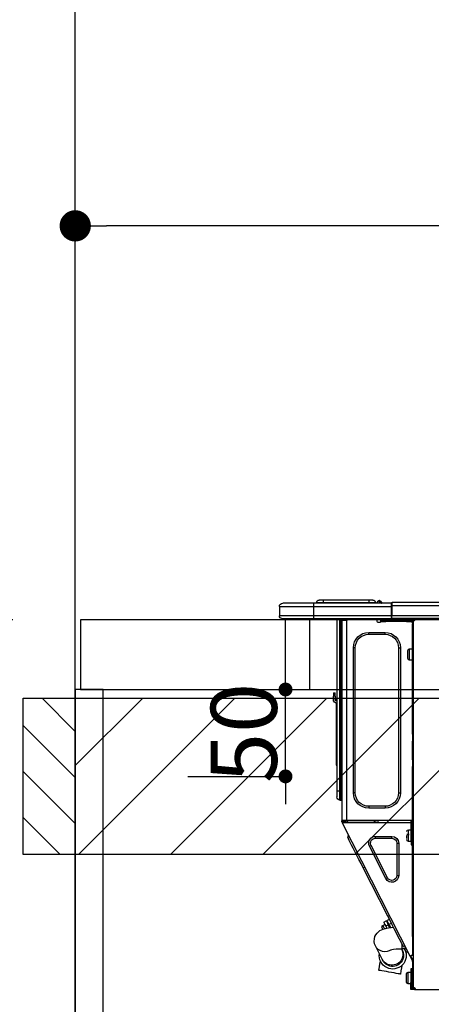
# Model space of a CAD drawing. Units: millimetres. Extents: x -109 to 26472, y -120 to 8847.
# Drawn here: x 15277 to 15514, y 2676 to 3242 of the extents above; entities that cross this region are included whole.
import ezdxf

# ---------------------------------------------------------------- set-up
doc = ezdxf.new("R2010")
doc.units = ezdxf.units.MM
doc.layers.get('DEFPOINTS').update_dxf_attribs({"color": 146})
for name, color, linetype in [('111-壁仕上', 3, 'Continuous'), ('122-扉', 6, 'Continuous'), ('126-甲板', 2, 'Continuous'), ('150-機器', 8, 'Continuous'), ('166-寸法B', 11, 'Continuous'), ('180-補助', 161, 'Continuous')]:
    doc.layers.add(name, color=color, linetype=linetype)
doc.styles.add('KH001', font='txt')
doc.dimstyles.new('KH1xx015', dxfattribs={"dimscale": 10, "dimtxt": 3.8, "dimasz": 0.8, "dimexe": 0.3, "dimexo": 1.2, "dimgap": 0.5, "dimtad": 3, "dimdec": 1, "dimdsep": 46, "dimlunit": 6, "dimtxsty": 'KH001', "dimblk": 'DOT', "dimcen": 1, "dimdle": 1, "dimclrd": 256, "dimclre": 256, "dimclrt": 256, "dimadec": 0, "dimazin": 0, "dimtfac": 1, "dimtdec": 1, "dimtix": 1, "dimtmove": 2, "dimatfit": 3, "dimldrblk": 'CLOSEDBLANK', "dimfxl": 1, "dimtolj": 1, "dimtzin": 0, "dimlwd": -1, "dimlwe": -1, "dimarcsym": 0})
doc.dimstyles.new('KH1xx030', dxfattribs={"dimscale": 30, "dimtxt": 2, "dimasz": 0.6, "dimexe": 0.3, "dimexo": 1.2, "dimgap": 0.5, "dimtad": 3, "dimdec": 1, "dimdsep": 46, "dimlunit": 6, "dimtxsty": 'KH001', "dimblk": 'DOT', "dimcen": 1, "dimdle": 1, "dimclrd": 256, "dimclre": 256, "dimclrt": 256, "dimadec": 0, "dimazin": 0, "dimtfac": 1, "dimtdec": 1, "dimtix": 1, "dimtmove": 2, "dimatfit": 3, "dimldrblk": 'CLOSEDBLANK', "dimfxl": 1, "dimtolj": 1, "dimtzin": 0, "dimlwd": -1, "dimlwe": -1, "dimarcsym": 0})

# ---------------------------------------------------------------- blocks, each defined once
blk = doc.blocks.new('_Dot')
at = {"color": 0, "linetype": 'ByBlock', "lineweight": -2}
blk.add_line((-0.5, 0), (-1, 0), dxfattribs=at)
at = {"color": 0, "linetype": 'ByBlock', "const_width": 0.5}
blk.add_lwpolyline([(-0.25, 0, 1), (0.25, 0, 1)], format="xyb", close=True, dxfattribs=at)
blk = doc.blocks.new('*D568')
at = {"layer": '166-寸法B', "transparency": 16777216}
for p, q in [((15958.94, 2932.74), (15958.94, 3132.5)), ((15940.94, 3123.5), (15326.94, 3123.5)), ((15308.94, 3118.33), (15308.94, 3114.5))]:
    blk.add_line(p, q, dxfattribs=at)
at = {"layer": 'DEFPOINTS', "color": 0, "transparency": 16777216}
for p in [(15308.94, 3154.33), (15308.94, 3123.5), (15958.94, 2896.74)]:
    blk.add_point(p, dxfattribs=at)
at = {"layer": '166-寸法B', "transparency": 16777216, "xscale": 18, "yscale": 18, "zscale": 18, "rotation": 180}
blk.add_blockref('_Dot', (15308.94, 3123.5), dxfattribs=at)
at = {"layer": '166-寸法B', "transparency": 16777216, "xscale": 18, "yscale": 18, "zscale": 18}
blk.add_blockref('_Dot', (15958.94, 3123.5), dxfattribs=at)
at = {"layer": '166-寸法B', "transparency": 16777216, "insert": (15633.94, 3168.5), "char_height": 60, "attachment_point": 5, "style": 'KH001'}
blk.add_mtext('\\A1;650', dxfattribs=at)
blk = doc.blocks.new('_ClosedBlank')
at = {"color": 0, "linetype": 'ByBlock', "lineweight": -2}
for p, q in [((-1, 0.167), (0, 0)), ((-1, 0.167), (-1, -0.167)), ((0, 0), (-1, -0.167))]:
    blk.add_line(p, q, dxfattribs=at)
blk = doc.blocks.new('HT-F6S_D')
at = {"layer": '150-機器', "color": 13, "linetype": 'Continuous'}
for p, q in [((75.61, 9.2), (429.43, 9.2)), ((75.61, 7.24), (429.43, 7.24)), ((429.43, 9.2), (429.43, 9.2)), ((429.43, 7.24), (429.43, 9.2)), ((429.43, 1.47), (429.43, 7.24)), ((429.43, 7.24), (429.72, 7.24)), ((429.72, 8.91), (429.72, 8.81)), ((429.72, 8.91), (429.72, 7.24)), ((429.72, 8.82), (429.72, 8.91)), ((429.72, 8.81), (429.72, 8.82)), ((429.72, 8.81), (429.72, 6.85)), ((429.72, 8.81), (474.75, 8.81)), ((429.72, 8.71), (429.72, 8.65)), ((429.72, 6.85), (429.72, 8.32)), ((429.72, 7.24), (429.72, 0.59)), ((474.75, 6.85), (429.72, 6.85)), ((429.72, 1.47), (429.72, 6.85)), ((435.45, 9.24), (435.05, 8.93)), ((435.46, 9.25), (435.45, 9.24)), ((435.46, 9.25), (435.94, 9.86)), ((435.57, 8.81), (435.62, 8.87)), ((436.71, 10.22), (435.62, 8.87)), ((435.62, 8.87), (436.57, 8.87)), ((435.94, 9.86), (435.97, 9.89)), ((435.97, 9.89), (435.98, 9.91)), ((435.98, 9.91), (435.98, 9.91)), ((436.57, 8.87), (436.75, 9.63)), ((436.57, 8.87), (436.86, 8.81)), ((436.73, 10.26), (436.71, 10.22)), ((436.87, 10.22), (436.71, 10.22)), ((436.74, 10.27), (436.73, 10.26)), ((436.75, 10.28), (436.74, 10.27)), ((436.75, 10.28), (436.87, 10.28)), ((436.75, 9.63), (436.87, 10.22)), ((436.87, 10.22), (436.87, 10.28)), ((438.04, 9.1), (438.04, 9.05)), ((438.04, 8.81), (438.04, 9.1)), ((438.04, 9.05), (438.04, 8.81)), ((439.02, 9.01), (442.94, 9.01)), ((439.02, 9.01), (439.02, 8.81)), ((440.59, 10.57), (442.94, 10.57)), ((442.94, 10.57), (442.94, 9.01)), ((442.94, 10.57), (469.08, 10.57)), ((442.94, 9.01), (469.08, 9.01)), ((442.94, 9.01), (442.94, 8.81)), ((469.08, 10.57), (469.08, 9.01)), ((469.08, 10.57), (471.43, 10.57)), ((469.08, 9.01), (472.99, 9.01)), ((469.08, 9.01), (469.08, 8.81)), ((472.99, 9.01), (472.99, 8.81)), ((472.99, 8.81), (472.99, 9.01)), ((474.75, 8.81), (492.38, 8.81)), ((474.75, 8.81), (474.75, 6.85)), ((494.33, 6.85), (474.75, 6.85)), ((474.75, 6.85), (474.75, 1.47)), ((492.38, 8.81), (492.38, 8.81)), ((494.33, 6.85), (494.33, 1.47)), ((494.33, 6.85), (494.33, 6.85)), ((494.33, 6.85), (494.33, 1.47)), ((75.31, 0), (429.72, 0)), ((75.61, 1.47), (429.43, 1.47)), ((415.69, -0.2), (415.69, 0)), ((429.72, 1.47), (474.75, 1.47)), ((429.72, 0.59), (429.72, 1.47)), ((429.72, 0.59), (429.72, 0)), ((474.75, 0), (429.72, 0)), ((438.01, -1.76), (438.01, 0)), ((455.15, 0), (455.15, -0.69)), ((457.76, 0), (457.75, -1.17)), ((457.99, 0), (457.99, -0.69)), ((458.48, 0), (458.48, -0.69)), ((459.06, 0), (459.06, -99.17)), ((459.45, -99.17), (459.45, 0)), ((461.31, 0), (461.31, -99.17)), ((474.53, -0.05), (474.53, 0)), ((474.75, 1.47), (494.33, 1.47)), ((474.75, 1.47), (474.75, 0)), ((492.87, 0), (474.75, 0)), ((480.31, -0.59), (480.9, 0)), ((492.87, 0), (492.87, 0)), ((494.33, 1.47), (494.33, 1.47)), ((417.26, -1.17), (416.67, -1.17)), ((417.26, -1.17), (417.75, -1.17)), ((417.26, -1.17), (417.26, -212.45)), ((417.75, -3.13), (417.26, -3.13)), ((417.75, -1.17), (417.75, -3.13)), ((417.75, -2.25), (417.85, -2.25)), ((417.75, -66.67), (417.75, -3.13)), ((418.34, -1.76), (418.34, -1.17)), ((418.34, -1.17), (421.27, -1.17)), ((421.27, -1.76), (418.34, -1.76)), ((421.27, -1.17), (421.27, -1.76)), ((421.27, -1.17), (433.12, -1.17)), ((421.27, -1.76), (433.12, -1.76)), ((433.12, -1.76), (433.12, -1.17)), ((433.12, -1.17), (436.06, -1.17)), ((436.06, -1.76), (433.12, -1.76)), ((436.06, -1.17), (436.06, -1.76)), ((436.55, -2.25), (437.52, -2.25)), ((455.54, -116.01), (455.54, -1.16)), ((455.64, -1.17), (455.54, -1.16)), ((455.64, -1.17), (458.47, -1.17)), ((457.99, -0.69), (458.48, -0.69)), ((457.99, -1.17), (457.99, -0.69)), ((458.48, -1.16), (458.47, -1.17)), ((458.48, -0.69), (458.48, -1.16)), ((458.48, -1.16), (458.48, -116.01)), ((480.31, -0.59), (476.8, -0.59)), ((433.51, -9.1), (433.51, -8.03)), ((442.91, -8.03), (433.51, -8.03)), ((442.91, -9.1), (433.51, -9.1)), ((442.91, -9.1), (442.91, -8.03)), ((425.78, -16.84), (424.7, -16.84)), ((424.7, -16.84), (424.7, -100.35)), ((425.78, -16.84), (425.78, -100.35)), ((450.64, -100.35), (450.64, -16.84)), ((450.64, -16.84), (451.72, -16.84)), ((451.72, -100.35), (451.72, -16.84)), ((419.41, -17.43), (417.75, -17.43)), ((419.41, -20.76), (419.41, -17.43)), ((419.41, -24.08), (419.41, -20.76)), ((420.39, -23.1), (420.39, -18.41)), ((417.75, -24.08), (419.41, -24.08)), ((462.29, -44.74), (462.29, -42.78)), ((463.27, -42.78), (462.29, -42.78)), ((462.29, -44.74), (462.29, -46.7)), ((462.29, -44.74), (463.27, -44.74)), ((463.27, -42.78), (463.27, -44.74)), ((463.27, -46.7), (463.27, -44.74)), ((461.46, -47.04), (461.31, -46.38)), ((461.63, -48.71), (461.63, -82.46)), ((417.26, -66.67), (417.75, -66.67)), ((417.75, -66.67), (417.75, -68.63)), ((417.75, -68.63), (417.26, -68.63)), ((417.75, -69.12), (417.26, -69.12)), ((417.26, -70.1), (417.75, -70.1)), ((417.26, -70.59), (417.75, -70.59)), ((417.75, -68.63), (417.75, -69.12)), ((417.75, -69.12), (417.75, -70.1)), ((417.75, -70.1), (417.75, -70.59)), ((417.75, -81.36), (417.75, -70.59)), ((417.26, -81.36), (417.75, -81.36)), ((417.75, -81.85), (417.26, -81.85)), ((417.26, -82.83), (417.75, -82.83)), ((417.26, -83.31), (417.75, -83.31)), ((417.75, -81.36), (417.75, -81.85)), ((417.75, -81.85), (417.75, -82.83)), ((417.75, -82.83), (417.75, -83.31)), ((417.75, -83.31), (417.75, -85.27)), ((461.31, -82.46), (461.63, -82.46)), ((461.63, -84.42), (461.31, -84.42)), ((461.63, -82.46), (461.63, -84.42)), ((417.75, -85.27), (417.26, -85.27)), ((417.75, -116.5), (417.75, -85.27)), ((425.78, -100.35), (424.7, -100.35)), ((450.64, -100.35), (451.72, -100.35)), ((459.06, -99.17), (458.48, -99.17)), ((459.06, -99.17), (459.06, -104.56)), ((459.45, -99.17), (459.06, -99.17)), ((459.45, -104.56), (459.45, -99.17)), ((461.31, -99.17), (459.45, -99.17)), ((461.31, -99.17), (461.31, -102.7)), ((459.45, -104.56), (459.06, -104.56)), ((433.51, -108.08), (442.91, -108.08)), ((433.51, -108.08), (433.51, -109.16)), ((433.51, -109.16), (442.91, -109.16)), ((442.91, -108.08), (442.91, -109.16)), ((417.26, -116.99), (417.94, -116.99)), ((417.26, -117.58), (417.75, -117.58)), ((417.75, -114.35), (417.85, -114.35)), ((417.82, -116.31), (417.75, -116.31)), ((418.43, -116.5), (417.75, -116.5)), ((417.75, -117.58), (417.75, -119.54)), ((417.75, -117.58), (417.94, -117.58)), ((417.81, -116.99), (417.79, -117.58)), ((417.82, -116.31), (417.81, -116.5)), ((417.85, -114.35), (417.82, -116.31)), ((455.54, -116.01), (417.82, -116.01)), ((418.8, -116.31), (417.82, -116.31)), ((417.94, -116.99), (417.94, -128.35)), ((418.43, -128.35), (418.43, -116.5)), ((418.43, -117.58), (457.63, -117.58)), ((418.8, -116.01), (418.8, -116.31)), ((418.8, -116.31), (437.5, -116.31)), ((419.11, -194.25), (458.06, -117.8)), ((437.52, -117.58), (437.5, -116.31)), ((438.76, -117.58), (438.73, -116.01)), ((439.71, -116.01), (439.73, -117.58)), ((440.15, -116.04), (440.15, -116.01)), ((440.16, -116.16), (440.15, -116.04)), ((440.17, -116.24), (440.16, -116.16)), ((440.17, -116.29), (440.17, -116.24)), ((440.17, -116.31), (440.17, -116.29)), ((440.46, -116.31), (440.17, -116.31)), ((440.47, -116.04), (440.46, -116.16)), ((440.46, -116.16), (440.46, -116.24)), ((440.46, -116.24), (440.46, -116.29)), ((440.46, -116.29), (440.46, -116.31)), ((441.54, -116.31), (440.46, -116.31)), ((440.47, -116.01), (440.47, -116.04)), ((441.54, -116.31), (441.53, -116.01)), ((453.91, -116.31), (441.54, -116.31)), ((453.91, -116.31), (453.9, -116.01)), ((454.99, -116.31), (453.91, -116.31)), ((454.75, -117.58), (455.3, -116.53)), ((454.97, -116.04), (454.97, -116.01)), ((454.98, -116.16), (454.97, -116.04)), ((454.99, -116.24), (454.98, -116.16)), ((454.99, -116.29), (454.99, -116.24)), ((454.99, -116.31), (454.99, -116.29)), ((455.27, -116.31), (454.99, -116.31)), ((455.28, -116.24), (455.27, -116.29)), ((455.27, -116.29), (455.27, -116.31)), ((455.28, -116.01), (455.28, -116.04)), ((455.28, -116.04), (455.28, -116.16)), ((455.28, -116.16), (455.28, -116.24)), ((455.3, -116.53), (455.31, -116.01)), ((458.48, -116.01), (455.54, -116.01)), ((456.28, -116.79), (455.86, -117.58)), ((456.07, -117.58), (456.47, -116.83)), ((456.29, -116.01), (456.28, -116.79)), ((456.47, -116.83), (456.49, -116.01)), ((457.25, -117.03), (456.96, -117.58)), ((457.05, -117.58), (457.5, -116.7)), ((457.27, -116.01), (457.25, -117.03)), ((457.5, -116.7), (457.5, -116.01)), ((457.6, -117.58), (457.99, -116.82)), ((457.63, -117.57), (457.64, -117.55)), ((457.63, -117.58), (457.63, -117.57)), ((458.06, -117.8), (457.63, -117.58)), ((457.64, -117.55), (457.66, -117.51)), ((457.66, -117.51), (457.69, -117.45)), ((457.69, -117.45), (457.73, -117.39)), ((457.73, -117.39), (457.76, -117.31)), ((457.76, -117.31), (457.81, -117.23)), ((457.81, -117.23), (457.85, -117.14)), ((457.99, -116.88), (457.85, -117.14)), ((457.85, -117.14), (458.29, -117.37)), ((457.99, -116.5), (457.99, -116.01)), ((458.48, -116.5), (457.99, -116.5)), ((457.99, -116.88), (457.99, -116.5)), ((458.07, -117.79), (458.06, -117.8)), ((458.08, -117.77), (458.07, -117.79)), ((458.1, -117.73), (458.08, -117.77)), ((458.13, -117.67), (458.1, -117.73)), ((458.16, -117.61), (458.13, -117.67)), ((458.2, -117.53), (458.16, -117.61)), ((458.24, -117.45), (458.2, -117.53)), ((458.29, -117.37), (458.24, -117.45)), ((458.48, -116.99), (458.29, -117.37)), ((458.48, -116.01), (458.48, -116.5)), ((458.48, -116.99), (458.48, -116.5)), ((417.75, -119.54), (417.26, -119.54)), ((417.75, -183.04), (417.75, -119.54)), ((417.94, -122.97), (417.75, -122.97)), ((420.1, -121.59), (418.43, -121.59)), ((421.08, -124.04), (419.61, -124.04)), ((419.61, -124.53), (421.08, -124.53)), ((420.1, -128.25), (420.1, -121.59)), ((417.75, -126.88), (417.94, -126.88)), ((417.94, -128.35), (418.43, -128.35)), ((417.94, -130.31), (417.94, -128.35)), ((418.43, -128.25), (420.1, -128.25)), ((418.43, -128.35), (418.43, -130.31)), ((421.08, -126.53), (421.08, -124.92)), ((426.76, -129.3), (425.68, -129.3)), ((425.68, -129.3), (425.68, -147.93)), ((426.76, -129.3), (426.76, -147.93)), ((429.56, -126.49), (429.56, -125.41)), ((439.06, -125.41), (429.56, -125.41)), ((439.06, -126.49), (429.56, -126.49)), ((439.06, -126.49), (439.06, -125.41)), ((452.76, -130.36), (453.52, -128.87)), ((453.52, -128.87), (454.13, -127.68)), ((454.13, -127.68), (454.57, -126.81)), ((454.93, -126.1), (454.51, -124.78)), ((454.57, -126.81), (454.84, -126.28)), ((454.84, -126.28), (454.93, -126.1)), ((418.43, -130.31), (417.94, -130.31)), ((432.06, -149.2), (441.56, -130.57)), ((433.02, -149.69), (442.52, -131.06)), ((441.56, -130.57), (442.52, -131.06)), ((449.74, -136.3), (450.85, -134.12)), ((450.85, -134.12), (451.87, -132.12)), ((451.87, -132.12), (452.76, -130.36)), ((446.04, -143.55), (447.31, -141.06)), ((447.31, -141.06), (448.55, -138.63)), ((448.55, -138.63), (449.74, -136.3)), ((431.91, -171.29), (446.04, -143.55)), ((446.04, -143.55), (445.17, -143.1)), ((426.76, -147.93), (425.68, -147.93)), ((432.06, -149.2), (433.02, -149.69)), ((429.41, -176.2), (430.64, -173.77)), ((429.85, -175.33), (431.25, -176.04)), ((430.64, -173.77), (431.91, -171.29)), ((432.42, -173.74), (431.02, -173.03)), ((431.91, -171.29), (431.04, -170.84)), ((431.25, -176.04), (431.73, -175.09)), ((432.17, -175.31), (431.68, -176.26)), ((431.73, -175.09), (432.1, -174.36)), ((432.1, -174.36), (432.34, -173.9)), ((432.54, -174.58), (432.17, -175.31)), ((432.34, -173.9), (432.42, -173.74)), ((432.77, -174.12), (432.54, -174.58)), ((432.85, -173.97), (432.77, -174.12)), ((434.25, -174.68), (432.85, -173.97)), ((433.94, -175.29), (433.56, -176.02)), ((434.17, -174.83), (433.94, -175.29)), ((434.25, -174.68), (434.17, -174.83)), ((426.09, -182.71), (427.1, -180.72)), ((427.1, -180.72), (428.22, -178.53)), ((428.22, -178.53), (429.41, -176.2)), ((429.96, -177.78), (428.66, -177.66)), ((431.62, -178.01), (429.96, -177.78)), ((431.25, -176.04), (430.33, -177.83)), ((431.08, -177.45), (430.64, -177.23)), ((430.85, -177.91), (431.68, -176.26)), ((433.32, -178.36), (431.62, -178.01)), ((431.68, -176.26), (433.08, -176.97)), ((433.08, -176.97), (432.46, -178.19)), ((433.56, -176.02), (433.08, -176.97)), ((434.58, -178.74), (433.32, -178.36)), ((434.78, -176.65), (433.56, -176.03)), ((433.84, -178.49), (433.88, -178.42)), ((433.88, -178.42), (434.3, -177.59)), ((434.3, -177.59), (434.6, -177)), ((435.57, -179.14), (434.58, -178.74)), ((434.6, -177), (434.76, -176.69)), ((434.76, -176.69), (434.78, -176.65)), ((434.78, -178.82), (434.81, -178.75)), ((434.81, -178.75), (434.99, -178.4)), ((434.99, -178.4), (435.11, -178.15)), ((435.11, -178.15), (435.21, -177.97)), ((436.46, -179.63), (435.57, -179.14)), ((437.31, -180.24), (436.46, -179.63)), ((438.1, -181.02), (437.31, -180.24)), ((438.79, -181.96), (438.1, -181.02)), ((417.26, -183.04), (417.75, -183.04)), ((417.75, -183.04), (417.75, -193.81)), ((423.82, -187.16), (424.43, -185.96)), ((424.43, -185.96), (425.19, -184.47)), ((425.19, -184.47), (426.09, -182.71)), ((439.34, -183.09), (438.79, -181.96)), ((439.68, -184.39), (439.34, -183.09)), ((439.51, -187.18), (439.74, -185.86)), ((439.74, -185.86), (439.68, -184.39)), ((421.51, -191.7), (420.19, -192.13)), ((421.24, -190.08), (423.65, -190.08)), ((421.51, -191.7), (421.6, -191.52)), ((421.6, -191.52), (421.87, -190.99)), ((423.02, -188.73), (421.7, -189.16)), ((421.87, -190.99), (422.31, -190.12)), ((422.31, -190.12), (422.34, -190.08)), ((423.02, -188.73), (423.11, -188.56)), ((423.11, -188.56), (423.38, -188.03)), ((423.38, -188.03), (423.82, -187.16)), ((423.57, -191.05), (423.56, -191.05)), ((423.58, -191.02), (423.57, -191.05)), ((423.6, -190.97), (423.58, -191.02)), ((423.64, -190.9), (423.6, -190.97)), ((423.68, -190.82), (423.64, -190.9)), ((423.65, -190.08), (423.65, -187.5)), ((423.73, -190.71), (423.68, -190.82)), ((423.8, -190.59), (423.73, -190.71)), ((423.87, -190.44), (423.8, -190.59)), ((424.05, -190.08), (423.87, -190.44)), ((435.15, -196.11), (439.05, -188.37)), ((439.05, -188.37), (439.51, -187.18)), ((417.75, -193.81), (417.26, -193.81)), ((417.26, -196.81), (418.45, -194.47)), ((417.26, -197.47), (417.75, -197.47)), ((417.26, -197.96), (417.75, -197.96)), ((418.24, -193.81), (417.75, -193.81)), ((417.75, -196.92), (418.89, -194.69)), ((417.75, -197.47), (417.75, -196.92)), ((417.75, -197.47), (417.75, -197.96)), ((417.75, -197.96), (417.75, -199.92)), ((419.11, -194.25), (418.24, -193.81)), ((418.45, -194.47), (418.49, -194.38)), ((418.89, -194.69), (418.45, -194.47)), ((418.49, -194.38), (418.54, -194.3)), ((418.54, -194.3), (418.58, -194.22)), ((418.58, -194.22), (418.61, -194.16)), ((418.61, -194.16), (418.64, -194.1)), ((418.64, -194.1), (418.66, -194.06)), ((418.66, -194.06), (418.67, -194.04)), ((418.67, -194.04), (418.67, -194.03)), ((418.93, -194.6), (418.89, -194.69)), ((418.97, -194.52), (418.93, -194.6)), ((419.01, -194.45), (418.97, -194.52)), ((419.04, -194.38), (419.01, -194.45)), ((419.07, -194.33), (419.04, -194.38)), ((419.09, -194.29), (419.07, -194.33)), ((419.11, -194.26), (419.09, -194.29)), ((419.11, -194.25), (419.11, -194.26)), ((434.84, -196.73), (434.85, -196.72)), ((434.85, -196.72), (434.86, -196.69)), ((434.86, -196.69), (434.89, -196.64)), ((434.89, -196.64), (434.92, -196.57)), ((434.92, -196.57), (434.97, -196.49)), ((434.97, -196.49), (435.02, -196.38)), ((435.02, -196.38), (435.08, -196.26)), ((435.08, -196.26), (435.15, -196.11)), ((436.48, -198.73), (436.2, -197.15)), ((417.75, -199.92), (417.26, -199.92)), ((417.75, -199.92), (417.75, -210.98)), ((418.04, -201.58), (418.63, -201.58)), ((418.04, -209.41), (418.04, -201.58)), ((418.63, -201.58), (418.63, -209.41)), ((420.29, -203.54), (418.63, -203.54)), ((420.29, -206.87), (420.29, -203.54)), ((423.81, -199.62), (424.05, -200.95)), ((424.05, -200.95), (424.37, -202.76)), ((424.37, -202.76), (424.7, -204.64)), ((428.34, -203.99), (429.77, -203.73)), ((429.77, -203.73), (431.26, -203.47)), ((431.26, -203.47), (432.74, -203.2)), ((432.74, -203.2), (434.11, -202.96)), ((434.11, -202.96), (435.29, -202.75)), ((435.29, -202.75), (436.22, -202.58)), ((436.22, -202.58), (436.85, -202.47)), ((436.8, -200.54), (436.48, -198.73)), ((437.14, -202.42), (436.8, -200.54)), ((436.85, -202.47), (437.12, -202.42)), ((437.12, -202.42), (437.14, -202.42)), ((418.04, -204.91), (417.75, -204.91)), ((417.75, -208.83), (418.04, -208.83)), ((417.75, -209.02), (418.04, -209.02)), ((418.04, -209.61), (417.75, -209.61)), ((418.63, -209.41), (418.04, -209.41)), ((418.04, -209.41), (418.04, -212.94)), ((418.63, -213.52), (418.63, -209.41)), ((420.29, -210.2), (420.29, -206.87)), ((421.27, -209.22), (421.27, -204.52)), ((424.7, -204.64), (424.8, -204.62)), ((424.8, -204.62), (425.24, -204.54)), ((425.24, -204.54), (426.01, -204.4)), ((426.01, -204.4), (427.06, -204.22)), ((427.06, -204.22), (428.34, -203.99)), ((416.18, -213.52), (-2.25, -213.52)), ((416.18, -212.94), (416.18, -213.52)), ((416.18, -212.94), (416.67, -212.94)), ((416.67, -213.52), (416.18, -213.52)), ((416.67, -212.45), (417.26, -212.45)), ((416.67, -212.94), (416.67, -213.52)), ((416.67, -212.94), (418.04, -212.94)), ((416.67, -213.52), (418.63, -213.52)), ((417.26, -210.98), (417.75, -210.98)), ((417.26, -212.94), (417.26, -212.45)), ((417.75, -210.98), (417.75, -212.94)), ((418.63, -210.2), (420.29, -210.2))]:
    blk.add_line(p, q, dxfattribs=at)
for points in [[(435.45, 9.24), (435.38, 9.14), (435.33, 9.04), (435.32, 8.96), (435.33, 8.9), (435.38, 8.85), (435.4, 8.84)], [(455.3, -116.53), (455.31, -116.53), (455.33, -116.54), (455.37, -116.55), (455.42, -116.56), (455.49, -116.58), (455.57, -116.6), (455.65, -116.62), (455.75, -116.65), (455.86, -116.68), (455.97, -116.71), (456.09, -116.74), (456.21, -116.77), (456.28, -116.79)], [(456.47, -116.83), (456.57, -116.86), (456.67, -116.88), (456.76, -116.91), (456.85, -116.93), (456.93, -116.95), (457.01, -116.97), (457.07, -116.99), (457.13, -117), (457.18, -117.01), (457.21, -117.02), (457.24, -117.03), (457.25, -117.03), (457.25, -117.03)]]:
    blk.add_lwpolyline(points, dxfattribs=at)
for centre, radius, start, end in [((429.43, 8.91), 0.294, 0, 90), ((429.43, 8.91), 0.294, 0, 90), ((429.43, 8.91), 0.294, 0, 90), ((429.43, 8.91), 0.294, 0, 90), ((434.54, 9.99), 1.17, 270, 296.1534), ((435.14, 9.91), 1.1, 270.0058, 283.7394), ((435.62, 7.89), 0.977, 89.7394, 102.5785), ((436.7, 9.25), 0.973, 89.7002, 141.3049), ((436.75, 9.3), 0.979, 90, 141.3402), ((436.87, 9.1), 1.17, 0, 90), ((436.87, 9.05), 1.17, 0.0801, 90.0802), ((436.9, 9.18), 1.09, 17.2005, 80.5699), ((436.95, 9.17), 1.07, 19.9764, 82.9678), ((436.87, 9.1), 1.18, 0.0014, 22.0202), ((439.04, 9.99), 1.17, 202.0243, 268.8113), ((439.04, 9.99), 1.17, 202.0243, 268.8111), ((436.87, 9.1), 1.18, 0.0014, 22.0202), ((438.92, 9.11), 0.879, 180.0629, 199.584), ((440.59, 9.01), 1.57, 90, 180), ((471.43, 9.01), 1.57, 0, 90), ((471.43, 9.01), 1.57, 0, 90), ((492.38, 6.85), 1.96, 0, 90), ((492.38, 6.85), 1.96, 0, 90), ((426.32, -0.05), 3.46, 10.7113, 26.1575), ((492.87, 1.47), 1.47, 270, 0), ((492.87, 1.47), 1.47, 270, 0), ((416.67, -0.2), 0.979, 180, 270), ((417.85, -1.76), 0.49, 270, 0), ((430.87, -1.76), 1.96, 115.8419, 162.5424), ((436.55, -1.76), 0.49, 180, 270), ((437.52, -1.76), 0.49, 270, 0), ((455.64, -0.69), 0.49, 180, 258.463), ((433.51, -16.84), 8.81, 90, 180), ((433.51, -16.84), 7.73, 90, 180), ((442.91, -16.84), 8.81, 0, 90), ((442.91, -16.84), 7.73, 0, 90), ((419.41, -18.41), 0.979, 0, 90), ((419.41, -23.1), 0.979, 270, 0), ((461.31, -46.7), 0.979, 270, 0), ((461.31, -46.7), 1.96, 270, 0), ((453.6, -48.71), 8.03, 7.6102, 12), ((433.51, -100.35), 8.81, 180, 270), ((433.51, -100.35), 7.73, 180, 270), ((442.91, -100.35), 7.73, 270, 0), ((442.91, -100.35), 8.81, 270, 0), ((459.06, -105.15), 0.587, 90, 180), ((459.45, -102.7), 1.86, 270, 0), ((420.1, -122.57), 0.979, 0, 90), ((420.1, -127.27), 0.979, 270, 0), ((429.56, -129.3), 3.88, 90, 180), ((429.56, -129.3), 2.81, 90, 180), ((439.06, -129.3), 3.88, 333, 90), ((439.06, -129.3), 2.81, 333, 90), ((429.56, -147.93), 3.88, 180, 333), ((429.56, -147.93), 2.81, 180, 333), ((434.34, -177.52), 0.979, 333, 63), ((429.11, -193.92), 7.78, 153, 8.2398), ((429.2, -193.89), 6.31, 153.3141, 200.2038), ((429.37, -193.2), 6.15, 153.3952, 200.865), ((424.64, -218.44), 28.38, 78.3305, 91.996), ((433.47, -185.49), 6.28, 235.317, 333.2814), ((429.2, -193.89), 6.31, 200.2038, 333.3141), ((429.55, -193.19), 6.32, 200.3388, 332.4458), ((420.29, -204.52), 0.979, 0, 90), ((420.29, -209.22), 0.979, 270, 0), ((416.67, -212.94), 0.49, 90, 180)]:
    blk.add_arc(centre, radius, start, end, dxfattribs=at)
at = {"layer": 'DEFPOINTS', "color": 13, "linetype": 'Continuous'}
blk.add_line((476.8, -41.29), (476.8, 0), dxfattribs=at)
blk = doc.blocks.new('*D577')
at = {"layer": 'DEFPOINTS', "transparency": 16777216}
for p, q in [((15429.95, 2864.74), (15429.95, 2872.74)), ((15373.73, 2856.74), (15432.95, 2856.74)), ((15429.95, 2806.74), (15429.95, 2856.74)), ((15373.73, 2806.74), (15432.95, 2806.74)), ((15429.95, 2798.74), (15429.95, 2790.74))]:
    blk.add_line(p, q, dxfattribs=at)
at = {"layer": 'DEFPOINTS', "color": 0, "transparency": 16777216}
for p in [(15361.73, 2856.74), (15429.95, 2856.74), (15361.73, 2806.74)]:
    blk.add_point(p, dxfattribs=at)
at = {"layer": 'DEFPOINTS', "transparency": 16777216, "xscale": 8, "yscale": 8, "zscale": 8}
for p, rotation in [((15429.95, 2856.74), 270), ((15429.95, 2806.74), 90)]:
    blk.add_blockref('_Dot', p, dxfattribs=dict(at, rotation=rotation))
at = {"layer": 'DEFPOINTS', "transparency": 16777216, "insert": (15405.95, 2831.74), "char_height": 38, "attachment_point": 5, "rotation": 90, "style": 'KH001'}
blk.add_mtext('\\A1;50', dxfattribs=at)
blk = doc.blocks.new('*D598')
at = {"layer": '166-寸法B', "transparency": 16777216}
for p, q in [((15272.94, 2896.74), (14892.49, 2896.74)), ((14901.49, 2054.74), (14901.49, 2878.74)), ((15272.94, 2036.74), (14892.49, 2036.74))]:
    blk.add_line(p, q, dxfattribs=at)
at = {"layer": 'DEFPOINTS', "color": 0, "transparency": 16777216}
for p in [(14901.49, 2896.74), (15308.94, 2896.74), (15308.94, 2036.74)]:
    blk.add_point(p, dxfattribs=at)
at = {"layer": '166-寸法B', "transparency": 16777216, "xscale": 18, "yscale": 18, "zscale": 18}
for p, rotation in [((14901.49, 2896.74), 90), ((14901.49, 2036.74), 270)]:
    blk.add_blockref('_Dot', p, dxfattribs=dict(at, rotation=rotation))
at = {"layer": '166-寸法B', "transparency": 16777216, "insert": (14851.46, 2466.74), "char_height": 60, "attachment_point": 5, "rotation": 90, "style": 'KH001'}
blk.add_mtext('\\A1;860(910)', dxfattribs=at)
blk = doc.blocks.new('*D599')
at = {"layer": '166-寸法B', "transparency": 16777216}
for p, q in [((15269.49, 3736.74), (14892.49, 3736.74)), ((14901.49, 2914.74), (14901.49, 3718.74)), ((15272.94, 2896.74), (14892.49, 2896.74))]:
    blk.add_line(p, q, dxfattribs=at)
at = {"layer": 'DEFPOINTS', "color": 0, "transparency": 16777216}
for p in [(14901.49, 3736.74), (15305.49, 3736.74), (15308.94, 2896.74)]:
    blk.add_point(p, dxfattribs=at)
at = {"layer": '166-寸法B', "transparency": 16777216, "xscale": 18, "yscale": 18, "zscale": 18}
for p, rotation in [((14901.49, 3736.74), 90), ((14901.49, 2896.74), 270)]:
    blk.add_blockref('_Dot', p, dxfattribs=dict(at, rotation=rotation))
at = {"layer": '166-寸法B', "transparency": 16777216, "insert": (14851.46, 3316.74), "char_height": 60, "attachment_point": 5, "rotation": 90, "style": 'KH001'}
blk.add_mtext('\\A1;840(790)', dxfattribs=at)
blk = doc.blocks.new('*D601')
at = {"layer": '166-寸法B', "transparency": 16777216}
for p, q in [((15269.49, 4436.74), (14757.49, 4436.74)), ((14766.49, 2054.74), (14766.49, 4418.74)), ((15272.94, 2036.74), (14757.49, 2036.74))]:
    blk.add_line(p, q, dxfattribs=at)
at = {"layer": 'DEFPOINTS', "color": 0, "transparency": 16777216}
for p in [(14766.49, 4436.74), (15305.49, 4436.74), (15308.94, 2036.74)]:
    blk.add_point(p, dxfattribs=at)
at = {"layer": '166-寸法B', "transparency": 16777216, "xscale": 18, "yscale": 18, "zscale": 18}
for p, rotation in [((14766.49, 4436.74), 90), ((14766.49, 2036.74), 270)]:
    blk.add_blockref('_Dot', p, dxfattribs=dict(at, rotation=rotation))
at = {"layer": '166-寸法B', "transparency": 16777216, "insert": (14717.68, 3236.74), "char_height": 60, "attachment_point": 5, "rotation": 90, "style": 'KH001'}
blk.add_mtext('\\A1;2,400', dxfattribs=at)

msp = doc.modelspace()

# ---------------------------------------------------------------- hatches: boundary and pattern name
at = {"layer": '180-補助'}
h = msp.add_hatch(dxfattribs=at)
h.set_pattern_fill('ANSI31', color=256, scale=150, style=0)
h.set_pattern_definition([(135, (470049.476, 2664.502), (13.25825215, 13.25825215), [])])
h.paths.add_polyline_path([(15308.94, 2761.74), (15278.94, 2761.74), (15278.94, 2851.74), (15308.94, 2851.74)])
h = msp.add_hatch(dxfattribs=at)
h.set_pattern_fill('ANSI31', color=13, scale=300, style=0)
h.set_pattern_definition([(45, (-384548.134, 15764.794), (-26.5165043, 26.5165043), [])])
h.paths.add_polyline_path([(15308.94, 2851.74), (17427.94, 2851.74), (17427.94, 2761.74), (15308.94, 2761.74)])

# ---------------------------------------------------------------- linework, layer by layer
at = {"layer": '111-壁仕上', "ltscale": 2}
msp.add_line((15308.94, 2036.74), (15308.94, 4436.74), dxfattribs=at)
at = {"layer": '122-扉', "color": 253}
msp.add_lwpolyline([(15324.94, 2856.74), (15308.94, 2856.74), (15308.94, 2186.74), (15324.94, 2186.74)], close=True, dxfattribs=at)
at = {"layer": '126-甲板'}
msp.add_line((15429.94, 2856.74), (15429.94, 2896.74), dxfattribs=at)
for points in [[(17430.94, 2896.74), (15311.94, 2896.74), (15311.94, 2856.74), (17430.94, 2856.74)], [(15958.94, 2896.74), (15311.94, 2896.74), (15311.94, 2856.74), (15958.94, 2856.74)]]:
    msp.add_lwpolyline(points, close=True, dxfattribs=at)
at = {"layer": '150-機器', "color": 253, "linetype": 'Continuous'}
msp.add_lwpolyline([(15308.94, 2761.74), (15278.94, 2761.74), (15278.94, 2851.74), (15308.94, 2851.74)], close=True, dxfattribs=at)
at = {"layer": '180-補助', "color": 13}
msp.add_lwpolyline([(15308.94, 2851.74), (17427.94, 2851.74), (17427.94, 2761.74), (15308.94, 2761.74)], close=True, dxfattribs=at)

# ---------------------------------------------------------------- block references
at = {"layer": '150-機器', "xscale": -1}
msp.add_blockref('HT-F6S_D', (15920.75, 2897.62), dxfattribs=at)

# ---------------------------------------------------------------- dimensions: what is measured, and where the dimension line sits
at = {"layer": '166-寸法B'}
for base, p1, p2, angle, picture, middle in [((14766.49, 4436.74), (15308.94, 2036.74), (15305.49, 4436.74), 90, '*D601', (14717.68, 3236.74)), ((15308.94, 3123.5), (15958.94, 2896.74), (15308.94, 3154.33), 180, '*D568', (15633.94, 3168.5))]:
    dim = msp.add_linear_dim(base=base, p1=p1, p2=p2, angle=angle, dimstyle='KH1xx030', dxfattribs=at)
    dim.commit()
    dim.dimension.update_dxf_attribs({"geometry": picture, "text_midpoint": middle})
for base, p1, p2, override, picture, middle in [((14901.49, 3736.74), (15308.94, 2896.74), (15305.49, 3736.74), {"dimpost": '(790)'}, '*D599', (14851.46, 3316.74)), ((14901.49, 2896.74), (15308.94, 2036.74), (15308.94, 2896.74), {"dimpost": '(910)'}, '*D598', (14851.46, 2466.74))]:
    dim = msp.add_linear_dim(base=base, p1=p1, p2=p2, angle=90, dimstyle='KH1xx030', override=override, dxfattribs=at)
    dim.commit()
    dim.dimension.update_dxf_attribs({"geometry": picture, "text_midpoint": middle})
at = {"layer": 'DEFPOINTS'}
dim = msp.add_linear_dim(base=(15429.95, 2856.74), p1=(15361.73, 2806.74), p2=(15361.73, 2856.74), angle=90, dimstyle='KH1xx015', dxfattribs=at)
dim.commit()
dim.dimension.update_dxf_attribs({"geometry": '*D577', "text_midpoint": (15405.95, 2831.74)})

doc.saveas('drawing.dxf')
